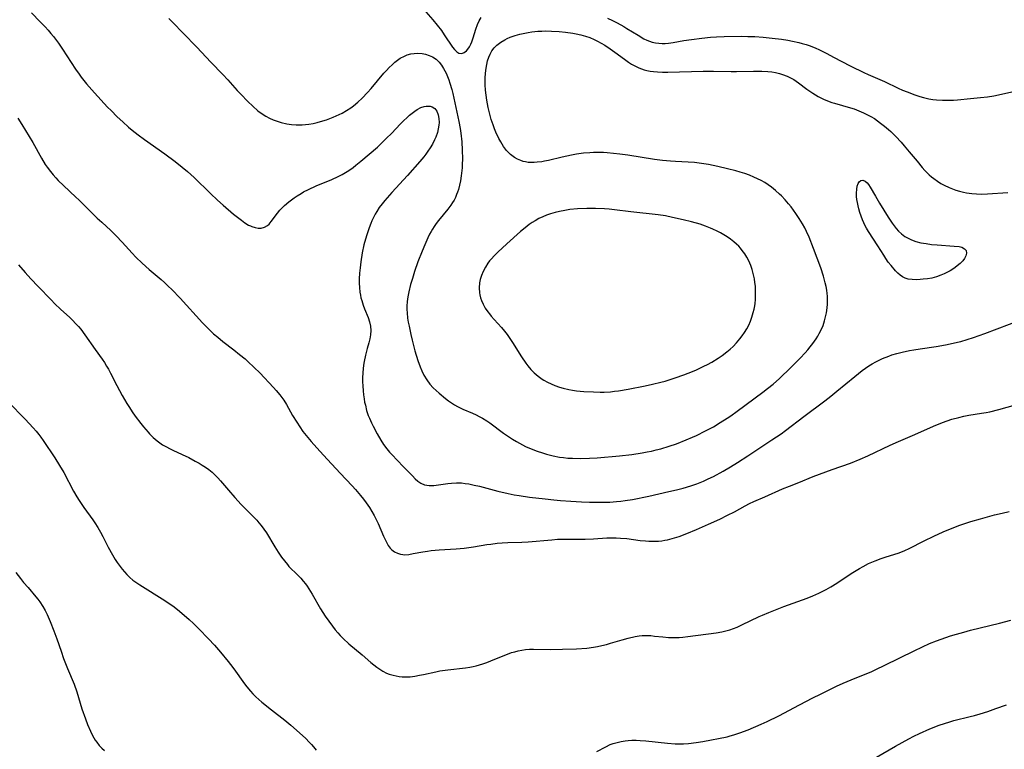
# Model space of a CAD drawing. Units: inches. Extents: x 2023522 to 2028951, y 210440 to 215902.
# Drawn here: x 2025482 to 2025654, y 210856 to 210984 of the extents above; entities that cross this region are included whole.
import ezdxf

# ---------------------------------------------------------------- set-up
doc = ezdxf.new("R2010")
doc.units = ezdxf.units.IN
doc.header["$MEASUREMENT"] = 0
doc.layers.add('c_26_T13S_R17E', color=143, linetype='Continuous')

msp = doc.modelspace()

# ---------------------------------------------------------------- linework, layer by layer
at = {"layer": 'c_26_T13S_R17E'}
for points in [[(2025551.39, 210986.81, 974), (2025554.26, 210983.53, 974), (2025555.02, 210982.6, 974), (2025555.73, 210981.66, 974), (2025556.25, 210980.91, 974), (2025557.68, 210978.76, 974), (2025558.01, 210978.33, 974), (2025558.43, 210977.93, 974), (2025558.81, 210977.71, 974), (2025559.32, 210977.65, 974), (2025559.74, 210977.79, 974), (2025560.12, 210978.08, 974), (2025560.37, 210978.36, 974), (2025560.64, 210978.78, 974), (2025560.88, 210979.27, 974), (2025561.06, 210979.69, 974), (2025561.29, 210980.35, 974), (2025561.77, 210981.91, 974), (2025562.06, 210982.69, 974), (2025562.36, 210983.36, 974), (2025562.68, 210983.94, 974)], [(2025483.94, 210984.74, 978), (2025485.48, 210983.19, 978), (2025486.33, 210982.31, 978), (2025486.85, 210981.74, 978), (2025487.36, 210981.15, 978), (2025487.81, 210980.6, 978), (2025488.66, 210979.45, 978), (2025489.38, 210978.39, 978), (2025491.67, 210974.86, 978), (2025492.29, 210973.98, 978), (2025492.65, 210973.5, 978), (2025493.61, 210972.34, 978), (2025495, 210970.76, 978), (2025497.29, 210968.25, 978), (2025497.88, 210967.62, 978), (2025498.95, 210966.55, 978), (2025499.93, 210965.65, 978), (2025500.95, 210964.74, 978), (2025501.6, 210964.19, 978), (2025502.1, 210963.78, 978), (2025502.62, 210963.38, 978), (2025503.74, 210962.57, 978), (2025507.31, 210960.08, 978), (2025509.12, 210958.72, 978), (2025510.35, 210957.75, 978), (2025511.29, 210956.97, 978), (2025512.44, 210955.92, 978), (2025515.28, 210953.11, 978), (2025516.53, 210951.93, 978), (2025517.5, 210951.07, 978), (2025519.36, 210949.51, 978), (2025520.72, 210948.42, 978), (2025521.34, 210947.98, 978), (2025521.96, 210947.59, 978), (2025522.28, 210947.43, 978), (2025522.56, 210947.31, 978), (2025523.11, 210947.14, 978), (2025523.64, 210947.06, 978), (2025524.15, 210947.06, 978), (2025524.76, 210947.21, 978), (2025525.26, 210947.5, 978), (2025525.56, 210947.76, 978), (2025525.93, 210948.19, 978), (2025527.01, 210949.67, 978), (2025527.43, 210950.17, 978), (2025527.91, 210950.65, 978), (2025528.26, 210950.99, 978), (2025529.04, 210951.66, 978), (2025529.97, 210952.37, 978), (2025530.5, 210952.73, 978), (2025531.16, 210953.14, 978), (2025531.57, 210953.38, 978), (2025532.45, 210953.82, 978), (2025533.83, 210954.43, 978), (2025536.58, 210955.57, 978), (2025537.67, 210956.07, 978), (2025538.39, 210956.46, 978), (2025538.96, 210956.8, 978), (2025539.52, 210957.16, 978), (2025540.27, 210957.69, 978), (2025540.75, 210958.05, 978), (2025541.64, 210958.77, 978), (2025544.53, 210961.24, 978), (2025545.15, 210961.82, 978), (2025546.08, 210962.72, 978), (2025547.03, 210963.69, 978), (2025548.52, 210965.26, 978), (2025549.09, 210965.83, 978), (2025549.72, 210966.44, 978), (2025550.17, 210966.83, 978), (2025550.61, 210967.19, 978), (2025551.07, 210967.53, 978), (2025551.52, 210967.83, 978), (2025552.14, 210968.16, 978), (2025552.71, 210968.35, 978), (2025553.08, 210968.42, 978), (2025553.44, 210968.43, 978), (2025553.78, 210968.39, 978), (2025554.1, 210968.3, 978), (2025554.59, 210968, 978), (2025554.94, 210967.55, 978), (2025555.2, 210966.88, 978), (2025555.3, 210966.23, 978), (2025555.32, 210965.52, 978), (2025555.29, 210965.09, 978), (2025555.19, 210964.46, 978), (2025555.03, 210963.82, 978), (2025554.74, 210963, 978), (2025554.52, 210962.49, 978), (2025554.16, 210961.78, 978), (2025553.75, 210961.09, 978), (2025553.37, 210960.5, 978), (2025553.02, 210960.01, 978), (2025552.65, 210959.52, 978), (2025551.98, 210958.72, 978), (2025549.8, 210956.29, 978), (2025547.06, 210953.27, 978), (2025545.85, 210951.91, 978), (2025545.34, 210951.29, 978), (2025544.86, 210950.64, 978), (2025544.41, 210949.96, 978), (2025544.16, 210949.52, 978), (2025543.86, 210948.94, 978), (2025543.58, 210948.35, 978), (2025543.38, 210947.89, 978), (2025543.09, 210947.13, 978), (2025542.67, 210945.89, 978), (2025542.43, 210945.12, 978), (2025542.17, 210944.14, 978), (2025541.86, 210942.71, 978), (2025541.61, 210941.17, 978), (2025541.49, 210940.11, 978), (2025541.41, 210939.15, 978), (2025541.36, 210938.2, 978), (2025541.36, 210937.43, 978), (2025541.39, 210936.63, 978), (2025541.47, 210935.84, 978), (2025541.55, 210935.32, 978), (2025541.65, 210934.83, 978), (2025541.78, 210934.35, 978), (2025542.02, 210933.59, 978), (2025542.27, 210932.94, 978), (2025542.9, 210931.39, 978), (2025543.15, 210930.64, 978), (2025543.31, 210929.87, 978), (2025543.38, 210929.14, 978), (2025543.35, 210928.38, 978), (2025543.23, 210927.67, 978), (2025543.05, 210926.97, 978), (2025542.75, 210925.96, 978), (2025542.45, 210924.83, 978), (2025542.2, 210923.72, 978), (2025542.09, 210923.06, 978), (2025542.01, 210922.41, 978), (2025541.96, 210921.75, 978), (2025541.93, 210920.79, 978), (2025541.94, 210920.13, 978), (2025541.96, 210919.41, 978), (2025542.02, 210918.59, 978), (2025542.1, 210917.88, 978), (2025542.2, 210917.17, 978), (2025542.3, 210916.6, 978), (2025542.42, 210916.03, 978), (2025542.65, 210915.13, 978), (2025542.94, 210914.26, 978), (2025543.14, 210913.75, 978), (2025543.5, 210912.93, 978), (2025543.77, 210912.38, 978), (2025544.5, 210911.05, 978), (2025545.15, 210909.93, 978), (2025545.62, 210909.18, 978), (2025546.18, 210908.41, 978), (2025546.64, 210907.85, 978), (2025547.03, 210907.41, 978), (2025549.07, 210905.34, 978), (2025550.65, 210903.66, 978), (2025551.15, 210903.17, 978), (2025551.63, 210902.74, 978), (2025552.11, 210902.42, 978), (2025552.78, 210902.11, 978), (2025553.18, 210902.02, 978), (2025553.59, 210901.97, 978), (2025554.4, 210901.98, 978), (2025555.23, 210902.08, 978), (2025556.87, 210902.35, 978), (2025557.48, 210902.42, 978), (2025558.38, 210902.47, 978), (2025559.27, 210902.43, 978), (2025559.9, 210902.36, 978), (2025560.53, 210902.26, 978), (2025561.47, 210902.07, 978), (2025562.42, 210901.84, 978), (2025565.65, 210901, 978), (2025567.42, 210900.6, 978), (2025568.51, 210900.38, 978), (2025569.37, 210900.24, 978), (2025571.19, 210899.97, 978), (2025573.89, 210899.63, 978), (2025575.44, 210899.47, 978), (2025576.59, 210899.37, 978), (2025578.41, 210899.24, 978), (2025580.26, 210899.15, 978), (2025581.69, 210899.09, 978), (2025583.39, 210899.06, 978), (2025584.3, 210899.06, 978), (2025585.21, 210899.09, 978), (2025586.38, 210899.16, 978), (2025587.16, 210899.23, 978), (2025587.94, 210899.33, 978), (2025589.19, 210899.54, 978), (2025592.04, 210900.13, 978), (2025595.59, 210900.91, 978), (2025596.92, 210901.22, 978), (2025598.07, 210901.52, 978), (2025599.41, 210901.9, 978), (2025600.47, 210902.26, 978), (2025601.62, 210902.74, 978), (2025602.47, 210903.13, 978), (2025603.4, 210903.59, 978), (2025605.07, 210904.49, 978), (2025606.35, 210905.23, 978), (2025607.57, 210905.99, 978), (2025609.42, 210907.19, 978), (2025613.63, 210909.96, 978), (2025615.21, 210911.05, 978), (2025616.01, 210911.64, 978), (2025619.19, 210914.06, 978), (2025622.89, 210916.81, 978)], [(2025507.99, 210983.74, 976), (2025508.68, 210983.06, 976), (2025510.52, 210981.16, 976), (2025512.91, 210978.75, 976), (2025515.39, 210976.12, 976), (2025517.48, 210973.95, 976), (2025518.32, 210973.04, 976), (2025519.98, 210971.17, 976), (2025520.6, 210970.51, 976), (2025521.85, 210969.23, 976), (2025522.72, 210968.39, 976), (2025523.62, 210967.61, 976), (2025524.33, 210967.08, 976), (2025524.97, 210966.67, 976), (2025525.63, 210966.31, 976), (2025526.25, 210966.03, 976), (2025526.96, 210965.76, 976), (2025527.68, 210965.54, 976), (2025528.68, 210965.31, 976), (2025529.48, 210965.19, 976), (2025530.28, 210965.13, 976), (2025531.08, 210965.12, 976), (2025531.38, 210965.13, 976), (2025532.55, 210965.25, 976), (2025533.28, 210965.38, 976), (2025534, 210965.54, 976), (2025534.98, 210965.81, 976), (2025535.61, 210966.02, 976), (2025536.79, 210966.46, 976), (2025537.33, 210966.69, 976), (2025538.35, 210967.2, 976), (2025539.14, 210967.65, 976), (2025539.9, 210968.14, 976), (2025540.37, 210968.48, 976), (2025541.12, 210969.11, 976), (2025541.84, 210969.78, 976), (2025542.81, 210970.78, 976), (2025543.45, 210971.51, 976), (2025545.68, 210974.18, 976), (2025546.11, 210974.66, 976), (2025546.61, 210975.19, 976), (2025547.1, 210975.66, 976), (2025547.6, 210976.1, 976), (2025548.06, 210976.46, 976), (2025548.54, 210976.79, 976), (2025549.25, 210977.17, 976), (2025549.75, 210977.37, 976), (2025550.39, 210977.54, 976), (2025550.99, 210977.64, 976), (2025551.6, 210977.67, 976), (2025552.36, 210977.62, 976), (2025552.93, 210977.51, 976), (2025553.58, 210977.3, 976), (2025554.19, 210977.02, 976), (2025554.8, 210976.61, 976), (2025555.35, 210976.09, 976), (2025555.75, 210975.57, 976), (2025556.12, 210975.01, 976), (2025556.56, 210974.18, 976), (2025556.81, 210973.61, 976), (2025557.04, 210973.02, 976), (2025557.24, 210972.42, 976), (2025557.56, 210971.32, 976), (2025557.73, 210970.61, 976), (2025558.82, 210965.7, 976), (2025559.03, 210964.48, 976), (2025559.13, 210963.7, 976), (2025559.29, 210962.18, 976), (2025559.38, 210960.71, 976), (2025559.41, 210959.17, 976), (2025559.39, 210958.17, 976), (2025559.36, 210957.62, 976), (2025559.22, 210956.21, 976), (2025559.09, 210955.34, 976), (2025558.93, 210954.57, 976), (2025558.73, 210953.82, 976), (2025558.57, 210953.35, 976), (2025558.41, 210952.92, 976), (2025558.19, 210952.43, 976), (2025557.95, 210951.95, 976), (2025557.69, 210951.51, 976), (2025557.41, 210951.08, 976), (2025556.87, 210950.36, 976), (2025555.23, 210948.36, 976), (2025554.84, 210947.85, 976), (2025554.5, 210947.36, 976), (2025554.17, 210946.87, 976), (2025553.92, 210946.44, 976), (2025553.68, 210946, 976), (2025553.37, 210945.38, 976), (2025552.82, 210944.15, 976), (2025552.35, 210943.04, 976), (2025551.62, 210941.15, 976), (2025551.05, 210939.46, 976), (2025550.67, 210938.22, 976), (2025550.35, 210937.16, 976), (2025550.01, 210935.88, 976), (2025549.84, 210935.01, 976), (2025549.74, 210934.2, 976), (2025549.69, 210933.4, 976), (2025549.69, 210932.81, 976), (2025549.72, 210932.22, 976), (2025549.82, 210931.31, 976), (2025549.93, 210930.6, 976), (2025550.07, 210929.89, 976), (2025550.38, 210928.45, 976), (2025550.61, 210927.44, 976), (2025551.09, 210925.58, 976), (2025551.6, 210923.9, 976), (2025552.01, 210922.77, 976), (2025552.31, 210922.04, 976), (2025552.65, 210921.33, 976), (2025553.16, 210920.48, 976), (2025553.7, 210919.75, 976), (2025554.31, 210919.08, 976), (2025554.82, 210918.6, 976), (2025555.34, 210918.14, 976), (2025556.48, 210917.21, 976), (2025556.99, 210916.82, 976), (2025557.52, 210916.46, 976), (2025558.04, 210916.13, 976), (2025558.58, 210915.83, 976), (2025559.52, 210915.38, 976), (2025561.21, 210914.65, 976), (2025561.83, 210914.35, 976), (2025562.38, 210914.06, 976), (2025562.92, 210913.76, 976), (2025563.67, 210913.29, 976), (2025564.21, 210912.93, 976), (2025566.64, 210911.16, 976), (2025567.5, 210910.56, 976), (2025568.18, 210910.11, 976), (2025568.87, 210909.69, 976), (2025569.94, 210909.11, 976), (2025570.49, 210908.84, 976), (2025571.44, 210908.42, 976), (2025572.51, 210908, 976), (2025573.43, 210907.69, 976), (2025574.16, 210907.48, 976), (2025575.33, 210907.18, 976), (2025576.43, 210906.97, 976), (2025577.14, 210906.88, 976), (2025577.85, 210906.8, 976), (2025578.68, 210906.75, 976), (2025580.12, 210906.71, 976), (2025581.68, 210906.75, 976), (2025583.01, 210906.83, 976), (2025586.93, 210907.19, 976), (2025589.11, 210907.44, 976), (2025590.89, 210907.7, 976), (2025591.77, 210907.86, 976), (2025592.54, 210908.02, 976), (2025593.32, 210908.21, 976), (2025594.18, 210908.43, 976), (2025595.64, 210908.86, 976), (2025596.93, 210909.31, 976), (2025598.61, 210909.96, 976), (2025599.7, 210910.43, 976), (2025600.41, 210910.76, 976), (2025601.97, 210911.53, 976), (2025603.36, 210912.28, 976), (2025604.57, 210913.01, 976), (2025605.77, 210913.77, 976), (2025606.4, 210914.2, 976), (2025607.55, 210915.02, 976), (2025612.01, 210918.32, 976), (2025612.86, 210918.98, 976), (2025613.81, 210919.75, 976), (2025614.92, 210920.7, 976), (2025615.43, 210921.17, 976), (2025616.48, 210922.16, 976), (2025617.42, 210923.1, 976), (2025618.58, 210924.29, 976), (2025619.44, 210925.22, 976), (2025619.9, 210925.73, 976), (2025620.34, 210926.26, 976), (2025620.78, 210926.85, 976), (2025621.37, 210927.69, 976), (2025621.66, 210928.14, 976), (2025621.92, 210928.61, 976), (2025622.29, 210929.33, 976), (2025622.57, 210930.01, 976), (2025622.84, 210930.79, 976), (2025623.03, 210931.49, 976), (2025623.18, 210932.19, 976), (2025623.31, 210933.11, 976), (2025623.36, 210933.71, 976), (2025623.37, 210934.31, 976), (2025623.35, 210935.11, 976), (2025623.29, 210935.63, 976), (2025623.22, 210936.16, 976), (2025623.09, 210936.85, 976), (2025622.95, 210937.49, 976), (2025622.63, 210938.64, 976), (2025622.16, 210940.07, 976), (2025620.9, 210943.5, 976), (2025620.13, 210945.45, 976), (2025619.69, 210946.44, 976), (2025619.37, 210947.09, 976), (2025618.98, 210947.79, 976), (2025618.7, 210948.26, 976), (2025618.41, 210948.73, 976), (2025617.83, 210949.6, 976), (2025616.97, 210950.76, 976), (2025616.55, 210951.3, 976), (2025615.95, 210952, 976), (2025615.32, 210952.68, 976), (2025614.97, 210953.02, 976), (2025614.27, 210953.65, 976), (2025613.53, 210954.23, 976), (2025612.95, 210954.64, 976), (2025612.35, 210955.02, 976), (2025611.71, 210955.38, 976), (2025611.09, 210955.71, 976), (2025610.44, 210956, 976), (2025609.7, 210956.3, 976), (2025608.89, 210956.59, 976), (2025608.08, 210956.84, 976), (2025607.27, 210957.06, 976), (2025605.82, 210957.44, 976), (2025604.16, 210957.84, 976), (2025602.53, 210958.18, 976), (2025601.71, 210958.32, 976), (2025600.9, 210958.44, 976), (2025600.04, 210958.52, 976), (2025596.75, 210958.69, 976), (2025595.87, 210958.75, 976), (2025594.44, 210958.89, 976), (2025593.03, 210959.09, 976), (2025588.39, 210959.83, 976), (2025587.01, 210960.02, 976), (2025585.89, 210960.14, 976), (2025584.75, 210960.24, 976), (2025584.11, 210960.28, 976), (2025583.04, 210960.31, 976), (2025582.38, 210960.3, 976), (2025581.73, 210960.26, 976), (2025580.65, 210960.16, 976), (2025579.38, 210959.98, 976), (2025578.51, 210959.82, 976), (2025576.9, 210959.47, 976), (2025574.49, 210958.9, 976), (2025573.79, 210958.76, 976), (2025573.31, 210958.68, 976), (2025572.53, 210958.58, 976)], [(2025584.83, 210983.82, 974), (2025585.73, 210983.39, 974), (2025586.53, 210982.99, 974), (2025587.69, 210982.35, 974), (2025588.24, 210982.02, 974), (2025590.17, 210980.81, 974), (2025591.21, 210980.22, 974), (2025591.69, 210979.99, 974), (2025592.17, 210979.8, 974), (2025592.66, 210979.64, 974), (2025593.23, 210979.5, 974), (2025593.82, 210979.41, 974), (2025594.41, 210979.38, 974), (2025594.95, 210979.39, 974), (2025595.48, 210979.44, 974), (2025596.35, 210979.56, 974), (2025598.2, 210979.88, 974), (2025599.52, 210980.09, 974), (2025601.36, 210980.33, 974), (2025602.88, 210980.48, 974), (2025603.91, 210980.55, 974), (2025605.28, 210980.6, 974), (2025608.22, 210980.64, 974), (2025609.41, 210980.62, 974), (2025610.65, 210980.58, 974), (2025612.09, 210980.48, 974), (2025613.64, 210980.33, 974), (2025615.31, 210980.11, 974), (2025616.38, 210979.95, 974), (2025617.2, 210979.8, 974), (2025618.35, 210979.55, 974), (2025618.91, 210979.4, 974), (2025619.61, 210979.19, 974), (2025620.3, 210978.95, 974), (2025621.29, 210978.56, 974), (2025621.84, 210978.32, 974), (2025623.11, 210977.68, 974), (2025624.5, 210976.93, 974), (2025625.73, 210976.29, 974), (2025627.44, 210975.43, 974), (2025629.7, 210974.31, 974), (2025630.5, 210973.94, 974), (2025633.33, 210972.72, 974), (2025635.74, 210971.58, 974), (2025636.5, 210971.23, 974), (2025637.31, 210970.9, 974), (2025638.67, 210970.4, 974), (2025639.5, 210970.12, 974), (2025640.19, 210969.93, 974), (2025641.11, 210969.71, 974), (2025641.78, 210969.59, 974), (2025642.45, 210969.51, 974), (2025643.51, 210969.44, 974), (2025644.3, 210969.44, 974), (2025645.39, 210969.48, 974), (2025646.12, 210969.54, 974), (2025648.42, 210969.77, 974), (2025650.13, 210969.92, 974), (2025651.39, 210970.05, 974), (2025652.45, 210970.23, 974), (2025653.83, 210970.51, 974), (2025659.24, 210971.72, 974)], [(2025572.53, 210958.58, 976), (2025571.98, 210958.54, 976), (2025571.45, 210958.53, 976), (2025570.96, 210958.56, 976), (2025570.48, 210958.63, 976), (2025570.05, 210958.73, 976), (2025569.63, 210958.87, 976), (2025569.07, 210959.12, 976), (2025568.54, 210959.42, 976), (2025567.85, 210959.93, 976), (2025567.15, 210960.63, 976), (2025566.63, 210961.32, 976), (2025566.37, 210961.73, 976), (2025566.12, 210962.16, 976), (2025565.82, 210962.73, 976), (2025565.28, 210963.88, 976), (2025565.04, 210964.44, 976), (2025564.78, 210965.14, 976), (2025564.48, 210966.05, 976), (2025564.15, 210967.24, 976), (2025563.94, 210968.16, 976), (2025563.69, 210969.47, 976), (2025563.56, 210970.36, 976), (2025563.48, 210971.22, 976), (2025563.43, 210972.13, 976), (2025563.43, 210973.29, 976), (2025563.47, 210974.21, 976), (2025563.57, 210975.08, 976), (2025563.69, 210975.72, 976), (2025563.84, 210976.35, 976), (2025564.05, 210977, 976), (2025564.26, 210977.49, 976), (2025564.59, 210978.09, 976), (2025565, 210978.64, 976), (2025565.46, 210979.1, 976), (2025566.12, 210979.61, 976), (2025566.86, 210980.04, 976), (2025567.25, 210980.23, 976), (2025567.79, 210980.46, 976), (2025568.63, 210980.76, 976), (2025569.5, 210981.02, 976), (2025570.33, 210981.21, 976), (2025570.96, 210981.33, 976), (2025571.59, 210981.42, 976), (2025572.63, 210981.53, 976), (2025573.32, 210981.56, 976), (2025573.98, 210981.57, 976), (2025575.04, 210981.55, 976), (2025576.34, 210981.47, 976), (2025577.46, 210981.37, 976), (2025578.75, 210981.2, 976), (2025579.31, 210981.09, 976), (2025580.18, 210980.9, 976), (2025580.95, 210980.68, 976), (2025581.71, 210980.42, 976), (2025582.49, 210980.1, 976), (2025583.07, 210979.81, 976), (2025583.72, 210979.46, 976), (2025584.35, 210979.07, 976), (2025585.28, 210978.46, 976), (2025586.11, 210977.86, 976), (2025587.78, 210976.61, 976), (2025588.52, 210976.09, 976), (2025589, 210975.78, 976), (2025589.5, 210975.5, 976), (2025590.34, 210975.09, 976), (2025591.22, 210974.77, 976), (2025591.72, 210974.64, 976), (2025592.31, 210974.53, 976), (2025592.91, 210974.45, 976), (2025593.6, 210974.4, 976), (2025594.43, 210974.37, 976), (2025595.41, 210974.37, 976), (2025601.55, 210974.53, 976), (2025603.4, 210974.53, 976), (2025606.51, 210974.46, 976), (2025607.4, 210974.47, 976), (2025610.41, 210974.55, 976), (2025611.85, 210974.54, 976), (2025612.93, 210974.47, 976), (2025613.61, 210974.39, 976), (2025614.27, 210974.28, 976), (2025614.92, 210974.13, 976), (2025615.5, 210973.96, 976), (2025616.27, 210973.66, 976), (2025616.87, 210973.38, 976), (2025617.44, 210973.06, 976), (2025618.27, 210972.51, 976), (2025619.76, 210971.41, 976), (2025620.79, 210970.69, 976), (2025621.7, 210970.12, 976), (2025622.17, 210969.87, 976), (2025622.65, 210969.64, 976), (2025623.37, 210969.33, 976), (2025624.12, 210969.05, 976), (2025624.55, 210968.91, 976), (2025627.35, 210968.13, 976), (2025628.04, 210967.91, 976), (2025628.86, 210967.6, 976), (2025629.67, 210967.26, 976), (2025630.26, 210966.97, 976), (2025630.92, 210966.61, 976), (2025631.56, 210966.22, 976), (2025632.11, 210965.85, 976), (2025632.65, 210965.45, 976), (2025633.32, 210964.93, 976), (2025634.03, 210964.33, 976), (2025634.43, 210963.96, 976), (2025635.31, 210963.1, 976), (2025636.26, 210962.08, 976), (2025636.78, 210961.47, 976), (2025637.67, 210960.41, 976), (2025639.03, 210958.75, 976), (2025639.94, 210957.68, 976), (2025640.41, 210957.16, 976), (2025641.16, 210956.41, 976), (2025641.55, 210956.06, 976), (2025641.95, 210955.73, 976), (2025642.63, 210955.25, 976), (2025643.21, 210954.89, 976), (2025643.81, 210954.56, 976), (2025644.66, 210954.16, 976), (2025645.51, 210953.82, 976), (2025645.84, 210953.71, 976), (2025646.49, 210953.52, 976), (2025647.16, 210953.36, 976), (2025647.69, 210953.25, 976), (2025648.63, 210953.12, 976), (2025649.45, 210953.05, 976), (2025650.28, 210953.02, 976), (2025651.36, 210953.03, 976), (2025654.93, 210953.26, 976)], [(2025481.54, 210966.29, 980), (2025482.26, 210965.2, 980), (2025483.57, 210963.12, 980), (2025484.21, 210962.04, 980), (2025485.69, 210959.3, 980), (2025486.37, 210958.2, 980), (2025486.72, 210957.7, 980), (2025487.26, 210956.97, 980), (2025487.77, 210956.36, 980), (2025488.2, 210955.87, 980), (2025488.65, 210955.4, 980), (2025489.55, 210954.51, 980), (2025491.75, 210952.49, 980), (2025492.27, 210952, 980), (2025494.76, 210949.52, 980), (2025495.48, 210948.82, 980), (2025496.29, 210948.07, 980), (2025497.87, 210946.62, 980), (2025498.81, 210945.73, 980), (2025499.86, 210944.62, 980), (2025501.58, 210942.68, 980), (2025502.24, 210941.98, 980), (2025503.31, 210940.91, 980), (2025504.55, 210939.78, 980), (2025506.64, 210938.03, 980), (2025507.23, 210937.52, 980), (2025507.89, 210936.91, 980), (2025508.53, 210936.28, 980), (2025510, 210934.76, 980), (2025513.88, 210930.49, 980), (2025514.93, 210929.4, 980), (2025515.82, 210928.57, 980), (2025516.57, 210927.93, 980), (2025517.46, 210927.22, 980), (2025519.39, 210925.74, 980), (2025520.4, 210924.95, 980), (2025521.37, 210924.14, 980), (2025521.87, 210923.69, 980), (2025522.97, 210922.64, 980), (2025523.92, 210921.69, 980), (2025526.33, 210919.15, 980), (2025526.82, 210918.6, 980), (2025527.43, 210917.87, 980), (2025528.14, 210916.91, 980), (2025528.59, 210916.19, 980), (2025529.69, 210914.26, 980), (2025530.4, 210913.07, 980), (2025530.94, 210912.25, 980), (2025531.5, 210911.45, 980), (2025532.05, 210910.73, 980), (2025532.94, 210909.69, 980), (2025534.47, 210908.01, 980), (2025535.81, 210906.53, 980), (2025538.02, 210904.13, 980), (2025540.1, 210901.95, 980), (2025540.69, 210901.29, 980), (2025541.56, 210900.25, 980), (2025542.07, 210899.61, 980), (2025542.56, 210898.96, 980), (2025543.13, 210898.12, 980), (2025543.56, 210897.44, 980), (2025543.96, 210896.74, 980), (2025544.38, 210895.91, 980), (2025544.66, 210895.32, 980), (2025545.6, 210893.14, 980), (2025545.83, 210892.62, 980), (2025546.12, 210892.04, 980), (2025546.43, 210891.5, 980), (2025546.78, 210891.02, 980), (2025547.06, 210890.72, 980), (2025547.53, 210890.36, 980), (2025548.03, 210890.11, 980), (2025548.57, 210889.95, 980), (2025548.96, 210889.89, 980), (2025549.35, 210889.87, 980), (2025550.03, 210889.92, 980), (2025550.81, 210890.05, 980), (2025552.48, 210890.38, 980), (2025553.31, 210890.51, 980), (2025553.93, 210890.58, 980), (2025555.35, 210890.71, 980), (2025558.34, 210890.87, 980), (2025559.71, 210891.01, 980), (2025561.35, 210891.25, 980), (2025563.67, 210891.64, 980), (2025564.42, 210891.74, 980), (2025565.48, 210891.87, 980), (2025566.37, 210891.95, 980), (2025567.4, 210892.01, 980), (2025569.82, 210892.09, 980), (2025570.96, 210892.14, 980), (2025575.1, 210892.5, 980), (2025576.08, 210892.56, 980), (2025577.44, 210892.6, 980), (2025579.42, 210892.59, 980), (2025580.94, 210892.61, 980), (2025582.38, 210892.67, 980), (2025584.7, 210892.82, 980), (2025585.53, 210892.84, 980), (2025586.32, 210892.83, 980), (2025587.12, 210892.79, 980), (2025588.21, 210892.68, 980), (2025590.52, 210892.37, 980), (2025591.46, 210892.27, 980), (2025592.05, 210892.23, 980), (2025592.65, 210892.21, 980), (2025593.12, 210892.22, 980), (2025593.74, 210892.25, 980), (2025594.36, 210892.31, 980), (2025594.86, 210892.39, 980), (2025595.35, 210892.48, 980), (2025596.16, 210892.68, 980), (2025597.36, 210893.06, 980), (2025598.71, 210893.57, 980), (2025600.44, 210894.29, 980), (2025602.51, 210895.2, 980), (2025604.5, 210896.11, 980), (2025605.86, 210896.77, 980), (2025607.04, 210897.39, 980), (2025608.92, 210898.44, 980), (2025609.72, 210898.86, 980), (2025610.43, 210899.19, 980), (2025612.38, 210900.03, 980), (2025615.49, 210901.41, 980), (2025616.7, 210901.89, 980), (2025618.35, 210902.53, 980), (2025620.85, 210903.55, 980), (2025621.93, 210903.97, 980), (2025624.17, 210904.8, 980), (2025627.36, 210905.92, 980), (2025629.08, 210906.61, 980), (2025630.4, 210907.2, 980), (2025634.35, 210909.04, 980), (2025635.78, 210909.69, 980), (2025638.64, 210910.93, 980), (2025641.93, 210912.39, 980), (2025643.47, 210913.01, 980), (2025644.29, 210913.31, 980), (2025645.11, 210913.58, 980), (2025646.37, 210913.92, 980), (2025647.24, 210914.12, 980), (2025648.12, 210914.29, 980), (2025650.34, 210914.63, 980), (2025651.11, 210914.77, 980), (2025651.79, 210914.91, 980), (2025653.33, 210915.29, 980), (2025656.27, 210916.12, 980)], [(2025481.71, 210940.62, 982), (2025482.85, 210939.29, 982), (2025483.87, 210938.17, 982), (2025485.1, 210936.85, 982), (2025487.4, 210934.49, 982), (2025488.06, 210933.82, 982), (2025489.05, 210932.86, 982), (2025490.66, 210931.39, 982), (2025491.17, 210930.9, 982), (2025491.67, 210930.38, 982), (2025492.16, 210929.84, 982), (2025492.57, 210929.34, 982), (2025493.31, 210928.36, 982), (2025495.09, 210925.78, 982), (2025496.31, 210924.11, 982), (2025496.73, 210923.51, 982), (2025497.12, 210922.9, 982), (2025497.46, 210922.33, 982), (2025497.82, 210921.67, 982), (2025498.93, 210919.49, 982), (2025499.86, 210917.74, 982), (2025500.65, 210916.36, 982), (2025501.1, 210915.63, 982), (2025501.57, 210914.91, 982), (2025502.1, 210914.15, 982), (2025503.08, 210912.85, 982), (2025503.55, 210912.26, 982), (2025504.38, 210911.3, 982), (2025504.64, 210911.02, 982), (2025505.28, 210910.39, 982), (2025505.97, 210909.81, 982), (2025506.44, 210909.46, 982), (2025506.92, 210909.13, 982), (2025507.59, 210908.73, 982), (2025508.12, 210908.44, 982), (2025508.7, 210908.15, 982), (2025510.34, 210907.41, 982), (2025511.49, 210906.86, 982), (2025512.63, 210906.27, 982), (2025513.3, 210905.9, 982), (2025513.84, 210905.57, 982), (2025514.44, 210905.19, 982), (2025515.01, 210904.77, 982), (2025515.59, 210904.31, 982), (2025516.08, 210903.85, 982), (2025516.58, 210903.33, 982), (2025517.06, 210902.79, 982), (2025518.45, 210901.14, 982), (2025519.55, 210899.91, 982), (2025520.7, 210898.68, 982), (2025522.76, 210896.58, 982), (2025523.4, 210895.9, 982), (2025523.79, 210895.45, 982), (2025524.17, 210894.99, 982), (2025524.65, 210894.35, 982), (2025525.1, 210893.68, 982), (2025526.56, 210891.24, 982), (2025527.16, 210890.29, 982), (2025527.74, 210889.44, 982), (2025528.24, 210888.77, 982), (2025528.78, 210888.13, 982), (2025529.05, 210887.83, 982), (2025530.58, 210886.29, 982), (2025531.11, 210885.74, 982), (2025531.53, 210885.25, 982), (2025531.93, 210884.75, 982), (2025532.24, 210884.34, 982), (2025532.83, 210883.44, 982), (2025533.12, 210882.96, 982), (2025534.58, 210880.41, 982), (2025535.4, 210879.11, 982), (2025536, 210878.22, 982), (2025536.65, 210877.33, 982), (2025537.12, 210876.74, 982), (2025537.62, 210876.16, 982), (2025538.02, 210875.72, 982), (2025538.51, 210875.22, 982), (2025539.54, 210874.26, 982), (2025541.84, 210872.33, 982), (2025543.36, 210871.02, 982), (2025543.89, 210870.58, 982), (2025544.42, 210870.17, 982), (2025544.94, 210869.81, 982), (2025545.48, 210869.48, 982), (2025546.15, 210869.15, 982), (2025546.59, 210868.97, 982), (2025547.27, 210868.75, 982), (2025547.8, 210868.63, 982), (2025548.34, 210868.54, 982), (2025548.86, 210868.49, 982), (2025549.38, 210868.47, 982), (2025550.25, 210868.51, 982), (2025551.08, 210868.62, 982), (2025551.92, 210868.76, 982), (2025552.58, 210868.89, 982), (2025554.76, 210869.38, 982), (2025555.46, 210869.52, 982), (2025556.88, 210869.72, 982), (2025559.94, 210870.06, 982), (2025560.69, 210870.17, 982), (2025561.3, 210870.29, 982), (2025561.85, 210870.42, 982), (2025562.39, 210870.57, 982), (2025563.02, 210870.76, 982), (2025563.68, 210871, 982), (2025565.1, 210871.56, 982), (2025567.03, 210872.36, 982), (2025568.04, 210872.73, 982), (2025568.57, 210872.88, 982), (2025569.21, 210873.04, 982), (2025569.84, 210873.17, 982), (2025570.47, 210873.26, 982), (2025571.15, 210873.31, 982), (2025571.84, 210873.33, 982), (2025574.9, 210873.28, 982), (2025576.94, 210873.3, 982), (2025579.4, 210873.4, 982), (2025581.2, 210873.53, 982), (2025582.35, 210873.68, 982), (2025583.09, 210873.81, 982), (2025583.83, 210873.96, 982), (2025584.63, 210874.16, 982), (2025585.34, 210874.36, 982), (2025587.41, 210874.99, 982), (2025588.44, 210875.27, 982), (2025589.65, 210875.54, 982), (2025590.39, 210875.65, 982), (2025590.89, 210875.7, 982), (2025591.39, 210875.73, 982), (2025591.9, 210875.72, 982), (2025592.4, 210875.7, 982), (2025593.05, 210875.63, 982), (2025594.52, 210875.46, 982), (2025595.49, 210875.38, 982), (2025596.35, 210875.36, 982), (2025597.39, 210875.39, 982), (2025598, 210875.45, 982), (2025598.87, 210875.55, 982), (2025603.87, 210876.21, 982), (2025604.83, 210876.38, 982), (2025605.31, 210876.48, 982), (2025606.23, 210876.73, 982), (2025606.87, 210876.95, 982), (2025607.51, 210877.2, 982), (2025608.37, 210877.58, 982), (2025611.38, 210879.03, 982), (2025611.94, 210879.29, 982), (2025613.05, 210879.75, 982), (2025615.73, 210880.8, 982), (2025619.77, 210882.26, 982), (2025620.78, 210882.66, 982), (2025621.81, 210883.11, 982), (2025623.13, 210883.77, 982), (2025623.94, 210884.23, 982), (2025625.01, 210884.9, 982), (2025626.78, 210886.11, 982), (2025627.79, 210886.76, 982), (2025628.95, 210887.46, 982), (2025629.62, 210887.83, 982), (2025630.55, 210888.3, 982), (2025631.67, 210888.79, 982), (2025632.76, 210889.21, 982), (2025633.46, 210889.45, 982), (2025635.88, 210890.22, 982), (2025636.89, 210890.62, 982), (2025637.63, 210890.95, 982), (2025640.29, 210892.29, 982), (2025641.97, 210893.11, 982), (2025643.59, 210893.85, 982), (2025644.9, 210894.4, 982), (2025646.55, 210895.03, 982), (2025648.45, 210895.68, 982), (2025650.13, 210896.17, 982), (2025652.59, 210896.84, 982), (2025653.92, 210897.17, 982), (2025655.19, 210897.44, 982)], [(2025622.89, 210916.81, 978), (2025623.96, 210917.65, 978), (2025624.99, 210918.49, 978), (2025628.12, 210921.1, 978), (2025629.43, 210922.13, 978), (2025630, 210922.54, 978), (2025630.58, 210922.93, 978), (2025631.2, 210923.31, 978), (2025631.84, 210923.66, 978), (2025632.5, 210923.99, 978), (2025633, 210924.22, 978), (2025634.07, 210924.64, 978), (2025634.64, 210924.84, 978), (2025635.51, 210925.1, 978), (2025636.44, 210925.35, 978), (2025637.72, 210925.63, 978), (2025638.46, 210925.76, 978), (2025639.58, 210925.94, 978), (2025642.38, 210926.35, 978), (2025644.04, 210926.64, 978), (2025645.37, 210926.9, 978), (2025646.09, 210927.07, 978), (2025646.69, 210927.22, 978), (2025647.81, 210927.53, 978), (2025648.92, 210927.89, 978), (2025650.91, 210928.61, 978), (2025657.41, 210931.08, 978)], [(2025479.9, 210916.64, 984), (2025482.84, 210913.61, 984), (2025484.27, 210912.06, 984), (2025484.75, 210911.51, 984), (2025485.22, 210910.94, 984), (2025485.61, 210910.44, 984), (2025486.03, 210909.85, 984), (2025488.06, 210906.81, 984), (2025488.88, 210905.5, 984), (2025489.6, 210904.26, 984), (2025491.33, 210901, 984), (2025491.92, 210899.98, 984), (2025492.32, 210899.33, 984), (2025493.12, 210898.15, 984), (2025494.71, 210895.96, 984), (2025495.05, 210895.45, 984), (2025495.55, 210894.65, 984), (2025496.02, 210893.83, 984), (2025496.44, 210893.04, 984), (2025497.39, 210891.19, 984), (2025498.13, 210889.82, 984), (2025498.63, 210889, 984), (2025498.95, 210888.51, 984), (2025499.3, 210888.02, 984), (2025499.84, 210887.33, 984), (2025500.23, 210886.86, 984), (2025500.64, 210886.42, 984), (2025501.17, 210885.9, 984), (2025501.73, 210885.42, 984), (2025502.23, 210885.05, 984), (2025502.93, 210884.57, 984), (2025507.29, 210881.87, 984), (2025508.27, 210881.21, 984), (2025508.72, 210880.89, 984), (2025509.53, 210880.26, 984), (2025510.31, 210879.61, 984), (2025511.55, 210878.52, 984), (2025512.33, 210877.8, 984), (2025513.28, 210876.88, 984), (2025514.97, 210875.12, 984), (2025516, 210874.01, 984), (2025517.06, 210872.82, 984), (2025518.41, 210871.18, 984), (2025519.23, 210870.11, 984), (2025519.68, 210869.49, 984), (2025520.96, 210867.67, 984), (2025521.44, 210867.01, 984), (2025521.94, 210866.38, 984), (2025522.28, 210865.98, 984), (2025522.73, 210865.48, 984), (2025523.23, 210864.98, 984), (2025523.76, 210864.5, 984), (2025524.27, 210864.07, 984), (2025526.01, 210862.68, 984), (2025528.31, 210860.91, 984), (2025529.37, 210860.03, 984), (2025531.41, 210858.2, 984), (2025531.97, 210857.68, 984), (2025532.6, 210857.05, 984), (2025532.98, 210856.63, 984), (2025533.35, 210856.21, 984), (2025533.78, 210855.63, 984)], [(2025481.2, 210886.78, 986), (2025482.01, 210885.72, 986), (2025482.57, 210885.02, 986), (2025483.35, 210884.1, 986), (2025484.71, 210882.52, 986), (2025485.07, 210882.08, 986), (2025485.41, 210881.63, 986), (2025485.97, 210880.82, 986), (2025486.38, 210880.08, 986), (2025486.7, 210879.42, 986), (2025487.23, 210878.16, 986), (2025487.86, 210876.56, 986), (2025488.41, 210875.11, 986), (2025489.14, 210872.96, 986), (2025489.59, 210871.7, 986), (2025490.27, 210869.97, 986), (2025491.41, 210867.2, 986), (2025491.89, 210865.86, 986), (2025492.79, 210862.9, 986), (2025493.4, 210861.14, 986), (2025493.79, 210860.12, 986), (2025494.28, 210858.95, 986), (2025494.62, 210858.24, 986), (2025494.86, 210857.82, 986), (2025495.11, 210857.4, 986), (2025495.37, 210857.02, 986), (2025495.81, 210856.47, 986), (2025496.25, 210855.99, 986), (2025496.72, 210855.56, 986)], [(2025612.81, 210860.66, 984), (2025614.81, 210861.64, 984), (2025618.43, 210863.57, 984), (2025620.78, 210864.79, 984), (2025622.1, 210865.46, 984), (2025624.94, 210866.84, 984), (2025626.09, 210867.38, 984), (2025626.78, 210867.68, 984), (2025628.2, 210868.26, 984), (2025629.81, 210868.87, 984), (2025631.09, 210869.41, 984), (2025631.81, 210869.74, 984), (2025633.4, 210870.52, 984), (2025638.5, 210873.06, 984), (2025639.99, 210873.76, 984), (2025641.23, 210874.3, 984), (2025642.44, 210874.78, 984), (2025643.25, 210875.09, 984), (2025644.87, 210875.64, 984), (2025645.93, 210875.97, 984), (2025647.21, 210876.33, 984), (2025648.41, 210876.65, 984), (2025653.5, 210877.9, 984), (2025655.48, 210878.43, 984)], [(2025630.85, 210853.76, 986), (2025635.28, 210856.34, 986), (2025637.58, 210857.62, 986), (2025638.45, 210858.07, 986), (2025639.47, 210858.57, 986), (2025641.29, 210859.37, 986), (2025642.91, 210860.01, 986), (2025643.83, 210860.33, 986), (2025644.76, 210860.62, 986), (2025645.45, 210860.81, 986), (2025648.35, 210861.51, 986), (2025649.08, 210861.71, 986), (2025650.07, 210862, 986), (2025651.41, 210862.43, 986), (2025652.81, 210862.91, 986), (2025654.71, 210863.58, 986)], [(2025582.97, 210855.4, 984), (2025584.54, 210856.24, 984), (2025585.32, 210856.61, 984), (2025585.8, 210856.79, 984), (2025586.49, 210857.01, 984), (2025587.19, 210857.18, 984), (2025587.9, 210857.3, 984), (2025588.47, 210857.35, 984), (2025589.07, 210857.38, 984), (2025589.82, 210857.38, 984), (2025590.56, 210857.34, 984), (2025591.52, 210857.26, 984), (2025595.31, 210856.86, 984), (2025596.67, 210856.75, 984), (2025597.4, 210856.73, 984), (2025598.14, 210856.74, 984), (2025599.02, 210856.8, 984), (2025600.37, 210856.96, 984), (2025601.52, 210857.16, 984), (2025605.78, 210858, 984), (2025606.33, 210858.14, 984), (2025606.93, 210858.31, 984), (2025608.02, 210858.67, 984), (2025609.44, 210859.22, 984), (2025611.73, 210860.17, 984), (2025612.81, 210860.66, 984)]]:
    msp.add_polyline3d(points, dxfattribs=at)
for points in [[(2025644.34, 210939.33, 978), (2025643.77, 210939.05, 978), (2025643.19, 210938.79, 978), (2025642.41, 210938.52, 978), (2025641.6, 210938.31, 978), (2025640.84, 210938.18, 978), (2025640.08, 210938.09, 978), (2025639.58, 210938.05, 978), (2025638.86, 210938.02, 978), (2025638.16, 210938.04, 978), (2025637.5, 210938.14, 978), (2025636.94, 210938.3, 978), (2025636.49, 210938.51, 978), (2025636.06, 210938.8, 978), (2025635.64, 210939.16, 978), (2025635.24, 210939.57, 978), (2025634.48, 210940.48, 978), (2025634, 210941.11, 978), (2025633.55, 210941.74, 978), (2025633.19, 210942.29, 978), (2025632.14, 210943.97, 978), (2025630.53, 210946.44, 978), (2025630.17, 210947.06, 978), (2025629.95, 210947.48, 978), (2025629.7, 210947.99, 978), (2025629.47, 210948.51, 978), (2025629.23, 210949.13, 978), (2025629.01, 210949.77, 978), (2025628.83, 210950.41, 978), (2025628.7, 210950.98, 978), (2025628.59, 210951.54, 978), (2025628.51, 210952.08, 978), (2025628.45, 210952.61, 978), (2025628.43, 210953.18, 978), (2025628.47, 210953.88, 978), (2025628.56, 210954.4, 978), (2025628.71, 210954.84, 978), (2025628.89, 210955.14, 978), (2025629.19, 210955.37, 978), (2025629.53, 210955.44, 978), (2025629.93, 210955.3, 978), (2025630.27, 210955.01, 978), (2025630.54, 210954.67, 978), (2025630.81, 210954.25, 978), (2025631.73, 210952.67, 978), (2025632.46, 210951.45, 978), (2025634, 210948.96, 978), (2025634.7, 210947.9, 978), (2025635.03, 210947.44, 978), (2025635.39, 210946.98, 978), (2025635.77, 210946.54, 978), (2025636.3, 210946.04, 978), (2025636.89, 210945.6, 978), (2025637.34, 210945.33, 978), (2025638.05, 210944.99, 978), (2025638.81, 210944.72, 978), (2025639.68, 210944.5, 978), (2025640.61, 210944.33, 978), (2025641.56, 210944.21, 978), (2025642.57, 210944.12, 978), (2025645.55, 210943.9, 978), (2025646.39, 210943.81, 978), (2025646.87, 210943.69, 978), (2025647.37, 210943.45, 978), (2025647.62, 210943.13, 978), (2025647.71, 210942.64, 978), (2025647.59, 210942.18, 978), (2025647.36, 210941.75, 978), (2025647.04, 210941.32, 978), (2025646.59, 210940.87, 978), (2025646.05, 210940.42, 978), (2025645.69, 210940.15, 978), (2025645.3, 210939.89, 978), (2025644.83, 210939.6, 978)], [(2025596.69, 210920.85, 974), (2025598.22, 210921.39, 974), (2025599.73, 210921.97, 974), (2025600.43, 210922.26, 974), (2025601.7, 210922.86, 974), (2025602.32, 210923.18, 974), (2025603.07, 210923.59, 974), (2025604.18, 210924.26, 974), (2025604.9, 210924.75, 974), (2025605.75, 210925.39, 974), (2025606.32, 210925.87, 974), (2025606.83, 210926.34, 974), (2025607.43, 210926.98, 974), (2025608, 210927.65, 974), (2025608.42, 210928.19, 974), (2025608.81, 210928.75, 974), (2025609.21, 210929.4, 974), (2025609.56, 210930.08, 974), (2025609.86, 210930.77, 974), (2025610.12, 210931.48, 974), (2025610.36, 210932.26, 974), (2025610.5, 210932.86, 974), (2025610.61, 210933.47, 974), (2025610.67, 210933.87, 974), (2025610.74, 210934.53, 974), (2025610.77, 210935.19, 974), (2025610.77, 210935.85, 974), (2025610.72, 210936.87, 974), (2025610.64, 210937.51, 974), (2025610.55, 210938.15, 974), (2025610.34, 210939.1, 974), (2025610.14, 210939.8, 974), (2025609.9, 210940.49, 974), (2025609.55, 210941.32, 974), (2025609.23, 210941.94, 974), (2025608.85, 210942.55, 974), (2025608.43, 210943.14, 974), (2025608.12, 210943.52, 974), (2025607.8, 210943.87, 974), (2025607.4, 210944.27, 974), (2025606.97, 210944.64, 974), (2025606.38, 210945.1, 974), (2025605.81, 210945.5, 974), (2025605.22, 210945.87, 974), (2025604.62, 210946.21, 974), (2025604.02, 210946.53, 974), (2025603.28, 210946.88, 974), (2025602.88, 210947.05, 974), (2025601.97, 210947.4, 974), (2025601.03, 210947.72, 974), (2025599.54, 210948.16, 974), (2025598.07, 210948.53, 974), (2025596.21, 210948.94, 974), (2025594.96, 210949.18, 974), (2025593.71, 210949.36, 974), (2025588.92, 210949.9, 974), (2025586.08, 210950.26, 974), (2025585.1, 210950.36, 974), (2025584.3, 210950.42, 974), (2025582.7, 210950.49, 974), (2025581.22, 210950.49, 974), (2025579.6, 210950.41, 974), (2025578.25, 210950.29, 974), (2025577.33, 210950.16, 974), (2025576.42, 210949.99, 974), (2025575.64, 210949.8, 974), (2025574.87, 210949.57, 974), (2025574.12, 210949.31, 974), (2025573.5, 210949.05, 974), (2025572.81, 210948.71, 974), (2025572.15, 210948.34, 974), (2025571.63, 210948.03, 974), (2025571.13, 210947.69, 974), (2025570.39, 210947.13, 974), (2025569.61, 210946.48, 974), (2025567.19, 210944.29, 974), (2025565.63, 210942.84, 974), (2025565.03, 210942.24, 974), (2025564.47, 210941.63, 974), (2025564.19, 210941.3, 974), (2025563.88, 210940.9, 974), (2025563.45, 210940.24, 974), (2025563.03, 210939.45, 974), (2025562.74, 210938.76, 974), (2025562.53, 210938.05, 974), (2025562.41, 210937.47, 974), (2025562.34, 210936.6, 974), (2025562.39, 210935.72, 974), (2025562.46, 210935.36, 974), (2025562.58, 210934.86, 974), (2025562.75, 210934.37, 974), (2025563.04, 210933.73, 974), (2025563.43, 210933.04, 974), (2025563.87, 210932.38, 974), (2025564.14, 210932.02, 974), (2025564.45, 210931.63, 974), (2025564.97, 210931.04, 974), (2025566.26, 210929.63, 974), (2025566.8, 210929, 974), (2025567.25, 210928.43, 974), (2025567.73, 210927.75, 974), (2025568.19, 210927.05, 974), (2025569.74, 210924.53, 974), (2025570.51, 210923.4, 974), (2025570.88, 210922.91, 974), (2025571.4, 210922.29, 974), (2025571.96, 210921.7, 974), (2025572.66, 210921.11, 974), (2025573.41, 210920.58, 974), (2025573.68, 210920.41, 974), (2025574.31, 210920.07, 974), (2025574.96, 210919.76, 974), (2025575.63, 210919.49, 974), (2025576.42, 210919.22, 974), (2025577.05, 210919.05, 974), (2025578.03, 210918.82, 974), (2025578.7, 210918.69, 974), (2025579.38, 210918.59, 974), (2025580.7, 210918.45, 974), (2025582.36, 210918.36, 974), (2025583.54, 210918.34, 974), (2025584.22, 210918.35, 974), (2025585.36, 210918.41, 974), (2025586.07, 210918.49, 974), (2025586.78, 210918.58, 974), (2025588.43, 210918.87, 974), (2025591.43, 210919.44, 974), (2025592.69, 210919.71, 974), (2025594.18, 210920.06, 974), (2025594.92, 210920.27, 974), (2025595.81, 210920.55, 974)]]:
    msp.add_polyline3d(points, close=True, dxfattribs=at)

doc.saveas('drawing.dxf')
